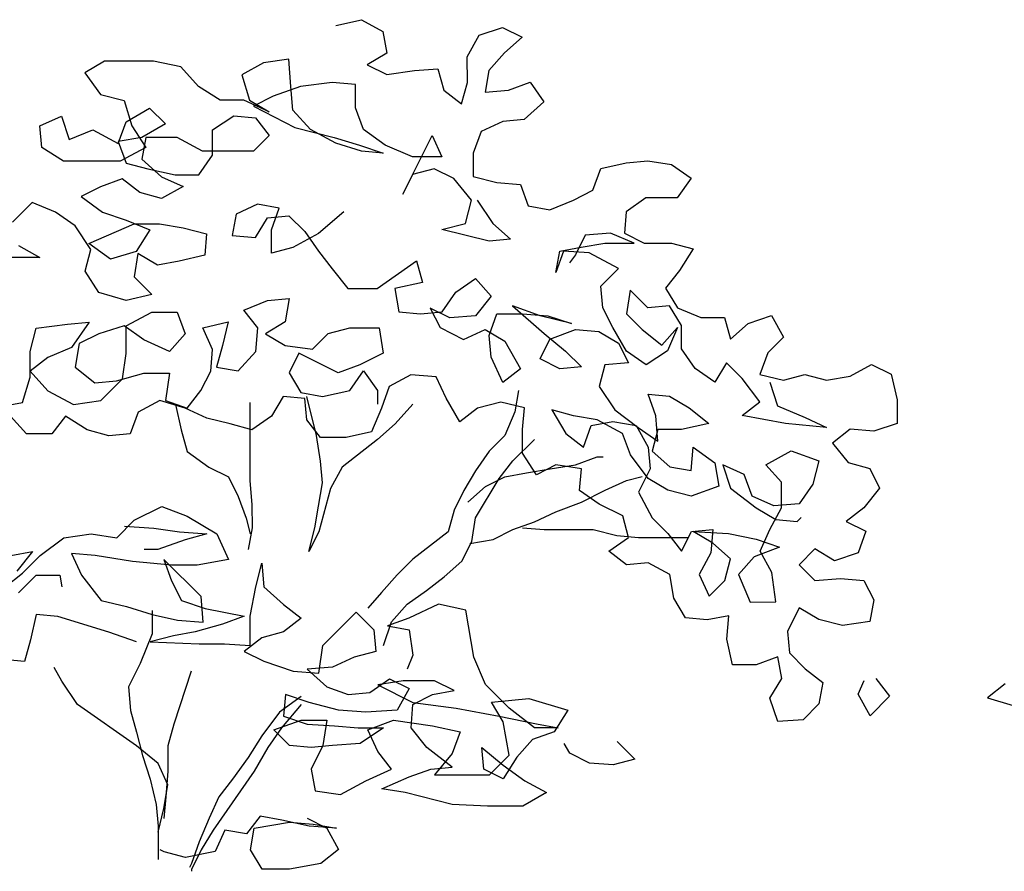
# Model space of a CAD drawing. Extents: x 1360.7 to 1378.2, y 224.4 to 231.
# Drawn here: x 1363.7 to 1364.5, y 229.4 to 230.1 of the extents above; entities that cross this region are included whole.
import ezdxf

# ---------------------------------------------------------------- set-up
doc = ezdxf.new("R2010")
doc.units = 0
doc.header["$MEASUREMENT"] = 0
doc.layers.add('OBJ', color=8, linetype='CONTINUOUS')

msp = doc.modelspace()

# ---------------------------------------------------------------- linework, layer by layer
at = {"layer": 'OBJ', "color": 7}
for p, q in [((1363.98895, 230.07493), (1364.00822, 230.0794)), ((1364.00822, 230.0794), (1364.02454, 230.07052)), ((1364.02454, 230.07052), (1364.02752, 230.05421)), ((1364.09719, 230.06762), (1364.11498, 230.07357)), ((1364.11498, 230.07357), (1364.12981, 230.06617)), ((1364.08831, 230.0513), (1364.09719, 230.06762)), ((1364.12981, 230.06617), (1364.11648, 230.05429)), ((1364.02752, 230.05421), (1364.0127, 230.0453)), ((1364.11648, 230.05429), (1364.10463, 230.04094)), ((1363.81401, 230.04808), (1363.79919, 230.03917)), ((1363.85108, 230.04812), (1363.81401, 230.04808)), ((1363.87184, 230.04369), (1363.85108, 230.04812)), ((1363.93411, 230.04671), (1363.91781, 230.0378)), ((1363.95338, 230.04969), (1363.93411, 230.04671)), ((1363.95489, 230.02894), (1363.95338, 230.04969)), ((1364.08833, 230.03202), (1364.08831, 230.0513)), ((1363.8852, 230.02887), (1363.87184, 230.04369)), ((1364.0127, 230.0453), (1364.02753, 230.0379)), ((1364.02753, 230.0379), (1364.04829, 230.04088)), ((1364.04829, 230.04088), (1364.06608, 230.04238)), ((1364.06608, 230.04238), (1364.07054, 230.02608)), ((1364.10463, 230.04094), (1364.10168, 230.02462)), ((1363.79919, 230.03917), (1363.81107, 230.02287)), ((1363.91781, 230.0378), (1363.92376, 230.01853)), ((1363.98602, 230.03193), (1363.9623, 230.02894)), ((1364.00381, 230.03046), (1363.98602, 230.03193)), ((1364.0839, 230.01571), (1364.08833, 230.03202)), ((1364.11947, 230.02612), (1364.13578, 230.03207)), ((1364.13578, 230.03207), (1364.14617, 230.01725)), ((1363.90152, 230.01851), (1363.8852, 230.02887)), ((1363.9623, 230.02894), (1363.94155, 230.02151)), ((1363.95638, 230.01115), (1363.95489, 230.02894)), ((1364.00383, 230.01267), (1364.00381, 230.03046)), ((1364.07054, 230.02608), (1364.0839, 230.01571)), ((1364.10168, 230.02462), (1364.11947, 230.02612)), ((1363.81107, 230.02287), (1363.82886, 230.01844)), ((1363.82886, 230.01844), (1363.83481, 229.99917)), ((1363.91931, 230.01853), (1363.90152, 230.01851)), ((1363.93859, 230.00965), (1363.91931, 230.01853)), ((1363.92376, 230.01853), (1363.93859, 230.00965)), ((1363.94155, 230.02151), (1363.92673, 230.01408)), ((1364.14617, 230.01725), (1364.13135, 230.00389)), ((1363.83036, 230.00213), (1363.84814, 230.01253)), ((1363.84814, 230.01253), (1363.86002, 230.00068)), ((1363.92673, 230.01408), (1363.95788, 229.9978)), ((1363.96974, 229.99633), (1363.95638, 230.01115)), ((1364.00978, 229.99637), (1364.00383, 230.01267)), ((1363.76512, 229.99911), (1363.78143, 230.00654)), ((1363.78143, 230.00654), (1363.78737, 229.98875)), ((1363.82444, 229.98582), (1363.83036, 230.00213)), ((1363.89561, 229.99626), (1363.91191, 230.00666)), ((1363.91191, 230.00666), (1363.92822, 230.00519)), ((1363.92822, 230.00519), (1363.93861, 229.99185)), ((1364.11505, 230.00239), (1364.09874, 229.99497)), ((1364.13135, 230.00389), (1364.11505, 230.00239)), ((1363.76662, 229.9828), (1363.76512, 229.99911)), ((1363.78737, 229.98875), (1363.80516, 229.99618)), ((1363.80516, 229.99618), (1363.82444, 229.98582)), ((1363.83481, 229.99917), (1363.84521, 229.98287)), ((1363.86002, 230.00068), (1363.84223, 229.99028)), ((1363.89562, 229.97699), (1363.89561, 229.99626)), ((1363.95788, 229.9978), (1363.98754, 229.99042)), ((1363.98903, 229.98597), (1363.96974, 229.99633)), ((1364.0261, 229.98452), (1364.00978, 229.99637)), ((1364.09874, 229.99497), (1364.09283, 229.97865)), ((1363.84223, 229.99028), (1363.82444, 229.9873)), ((1363.82444, 229.9873), (1363.83039, 229.971)), ((1363.8452, 229.99029), (1363.84225, 229.97397)), ((1363.86892, 229.99031), (1363.8452, 229.99029)), ((1363.88821, 229.97995), (1363.86892, 229.99031)), ((1363.93861, 229.99185), (1363.92676, 229.97998)), ((1363.98754, 229.99042), (1364.00682, 229.9845)), ((1364.03948, 229.94746), (1364.06168, 229.99197)), ((1364.06168, 229.99197), (1364.06911, 229.97566)), ((1363.78294, 229.97244), (1363.76662, 229.9828)), ((1363.84521, 229.98287), (1363.82594, 229.97248)), ((1363.92676, 229.97998), (1363.88821, 229.97995)), ((1364.00831, 229.98006), (1363.98903, 229.98597)), ((1364.00682, 229.9845), (1364.02462, 229.97859)), ((1364.02462, 229.97859), (1364.00831, 229.98006)), ((1364.04686, 229.97564), (1364.0261, 229.98452)), ((1363.82594, 229.97248), (1363.78294, 229.97244)), ((1363.84225, 229.97397), (1363.85709, 229.96064)), ((1363.88526, 229.96215), (1363.89562, 229.97699)), ((1364.06911, 229.97566), (1364.04686, 229.97564)), ((1364.09283, 229.97865), (1364.09284, 229.96086)), ((1364.20849, 229.97134), (1364.2248, 229.97284)), ((1364.2248, 229.97284), (1364.24259, 229.96989)), ((1363.83039, 229.971), (1363.8467, 229.96656)), ((1363.8467, 229.96656), (1363.86747, 229.96213)), ((1364.06318, 229.96676), (1364.04688, 229.9623)), ((1364.07802, 229.95936), (1364.06318, 229.96676)), ((1364.1833, 229.95056), (1364.18922, 229.96688)), ((1364.18922, 229.96688), (1364.20849, 229.97134)), ((1364.24259, 229.96989), (1364.25743, 229.95953)), ((1363.82743, 229.95913), (1363.81113, 229.95319)), ((1363.84079, 229.94876), (1363.82743, 229.95913)), ((1363.85709, 229.96064), (1363.8734, 229.95324)), ((1363.86747, 229.96213), (1363.88526, 229.96215)), ((1364.04688, 229.9623), (1364.03948, 229.94746)), ((1364.09138, 229.94306), (1364.07802, 229.95936)), ((1364.09284, 229.96086), (1364.11064, 229.95643)), ((1364.25743, 229.95953), (1364.24706, 229.94469)), ((1363.81113, 229.95319), (1363.79631, 229.94576)), ((1363.8734, 229.95324), (1363.8571, 229.94433)), ((1364.11064, 229.95643), (1364.12843, 229.95496)), ((1364.12843, 229.95496), (1364.13438, 229.93865)), ((1364.16848, 229.94313), (1364.1833, 229.95056)), ((1363.79631, 229.94576), (1363.81263, 229.93391)), ((1363.8571, 229.94433), (1363.84079, 229.94876)), ((1364.08694, 229.92527), (1364.09138, 229.94306)), ((1364.09582, 229.94307), (1364.1077, 229.92529)), ((1364.15069, 229.9357), (1364.16848, 229.94313)), ((1364.22334, 229.94467), (1364.20852, 229.93427)), ((1364.24706, 229.94469), (1364.22334, 229.94467)), ((1363.75924, 229.94128), (1363.74443, 229.92644)), ((1363.77704, 229.93388), (1363.75924, 229.94128)), ((1363.92976, 229.93995), (1363.91346, 229.93252)), ((1363.94607, 229.937), (1363.92976, 229.93995)), ((1363.94016, 229.92068), (1363.94607, 229.937)), ((1364.13438, 229.93865), (1364.15069, 229.9357)), ((1363.79188, 229.92351), (1363.77704, 229.93388)), ((1363.81263, 229.93391), (1363.83043, 229.928)), ((1363.83043, 229.928), (1363.84823, 229.9206)), ((1363.91346, 229.93252), (1363.91051, 229.91621)), ((1363.9283, 229.91474), (1363.93718, 229.92958)), ((1363.93718, 229.92958), (1363.95349, 229.93108)), ((1363.95349, 229.93108), (1363.96537, 229.91922)), ((1363.99501, 229.93408), (1363.97575, 229.91775)), ((1364.20852, 229.93427), (1364.20705, 229.91796)), ((1363.80376, 229.90573), (1363.79188, 229.92351)), ((1363.80227, 229.91018), (1363.83636, 229.92504)), ((1363.83636, 229.92504), (1363.85564, 229.92505)), ((1363.84823, 229.9206), (1363.83786, 229.90428)), ((1363.85564, 229.92505), (1363.87343, 229.92211)), ((1363.87343, 229.92211), (1363.89123, 229.91767)), ((1363.94017, 229.90289), (1363.94016, 229.92068)), ((1364.06916, 229.9208), (1364.08694, 229.92527)), ((1364.10475, 229.91194), (1364.06916, 229.9208)), ((1364.1077, 229.92529), (1364.12106, 229.91344)), ((1363.89123, 229.91767), (1363.88976, 229.90136)), ((1363.91051, 229.91621), (1363.9283, 229.91474)), ((1363.97575, 229.91775), (1363.95648, 229.90735)), ((1363.96537, 229.91922), (1363.97576, 229.90441)), ((1364.12106, 229.91344), (1364.10475, 229.91194)), ((1364.1774, 229.91645), (1364.17, 229.90162)), ((1364.19667, 229.91795), (1364.1774, 229.91645)), ((1364.21447, 229.91056), (1364.19667, 229.91795)), ((1364.20705, 229.91796), (1364.22189, 229.91056)), ((1363.7489, 229.90865), (1363.76521, 229.89977)), ((1363.79933, 229.88942), (1363.80376, 229.90573)), ((1363.81859, 229.89833), (1363.80227, 229.91018)), ((1363.95648, 229.90735), (1363.94017, 229.90289)), ((1364.15813, 229.90457), (1364.17444, 229.90755)), ((1364.17444, 229.90755), (1364.19223, 229.91054)), ((1364.19223, 229.91054), (1364.21447, 229.91056)), ((1364.22189, 229.91056), (1364.24265, 229.91058)), ((1364.24265, 229.91058), (1364.25896, 229.90615)), ((1364.25896, 229.90615), (1364.2486, 229.88983)), ((1363.76521, 229.89977), (1363.74297, 229.89974)), ((1363.83786, 229.90428), (1363.81859, 229.89833)), ((1363.83935, 229.9028), (1363.8364, 229.885)), ((1363.85418, 229.89392), (1363.83935, 229.9028)), ((1363.88976, 229.90136), (1363.87049, 229.8969)), ((1363.97576, 229.90441), (1363.98615, 229.89107)), ((1364.1611, 229.90458), (1364.15518, 229.88826)), ((1364.15518, 229.88826), (1364.15813, 229.90457)), ((1364.18038, 229.90311), (1364.1611, 229.90458)), ((1364.17, 229.90162), (1364.16556, 229.89568)), ((1364.20263, 229.89127), (1364.18038, 229.90311)), ((1363.87049, 229.8969), (1363.85418, 229.89392)), ((1363.98615, 229.89107), (1363.99802, 229.87625)), ((1364.02027, 229.87627), (1364.0499, 229.89706)), ((1364.0499, 229.89706), (1364.05436, 229.88075)), ((1364.1893, 229.87791), (1364.20263, 229.89127)), ((1363.80972, 229.87312), (1363.79933, 229.88942)), ((1363.8364, 229.885), (1363.84976, 229.87167)), ((1364.07958, 229.87336), (1364.0944, 229.88376)), ((1364.0944, 229.88376), (1364.10627, 229.87042)), ((1364.2486, 229.88983), (1364.23823, 229.87647)), ((1363.99802, 229.87625), (1364.02027, 229.87627)), ((1364.05436, 229.88075), (1364.03361, 229.87629)), ((1364.03361, 229.87629), (1364.03659, 229.8585)), ((1364.19079, 229.8616), (1364.1893, 229.87791)), ((1364.23823, 229.87647), (1364.24714, 229.86166)), ((1363.83048, 229.8672), (1363.80972, 229.87312)), ((1363.84976, 229.87167), (1363.83048, 229.8672)), ((1363.93724, 229.8673), (1363.95355, 229.8688)), ((1363.95355, 229.8688), (1363.9506, 229.851)), ((1364.06921, 229.85853), (1364.07958, 229.87336)), ((1364.10627, 229.87042), (1364.09442, 229.85558)), ((1364.21154, 229.87497), (1364.20859, 229.85717)), ((1364.2249, 229.86163), (1364.21154, 229.87497)), ((1363.91945, 229.85987), (1363.93724, 229.8673)), ((1364.07515, 229.85408), (1364.06031, 229.86148)), ((1364.06031, 229.86148), (1364.06774, 229.84666)), ((1364.14335, 229.85563), (1364.12259, 229.86302)), ((1364.12259, 229.86302), (1364.14633, 229.84229)), ((1364.19822, 229.84678), (1364.19079, 229.8616)), ((1364.24121, 229.86313), (1364.2249, 229.86163)), ((1364.25012, 229.84831), (1364.24121, 229.86313)), ((1364.24714, 229.86166), (1364.26494, 229.85426)), ((1363.8305, 229.84793), (1363.84977, 229.85833)), ((1363.84977, 229.85833), (1363.86904, 229.85834)), ((1363.86904, 229.85834), (1363.87499, 229.84204)), ((1363.92985, 229.84654), (1363.91945, 229.85987)), ((1364.03659, 229.8585), (1364.0529, 229.85703)), ((1364.0529, 229.85703), (1364.06921, 229.85853)), ((1364.09442, 229.85558), (1364.07515, 229.85408)), ((1364.10481, 229.84077), (1364.11073, 229.85708)), ((1364.11073, 229.85708), (1364.13001, 229.8571)), ((1364.13001, 229.8571), (1364.14928, 229.85563)), ((1364.16708, 229.84972), (1364.14335, 229.85563)), ((1364.14928, 229.85563), (1364.16708, 229.84972)), ((1364.20859, 229.85717), (1364.22046, 229.84532)), ((1364.26494, 229.85426), (1364.28273, 229.85427)), ((1364.28273, 229.85427), (1364.28719, 229.83797)), ((1364.30053, 229.84984), (1364.31832, 229.85579)), ((1364.31832, 229.85579), (1364.32723, 229.83949)), ((1363.75786, 229.82859), (1363.7623, 229.84638)), ((1363.7623, 229.84638), (1363.78602, 229.84937)), ((1363.78602, 229.84937), (1363.80233, 229.85087)), ((1363.80233, 229.85087), (1363.789, 229.83158)), ((1363.82902, 229.84793), (1363.80975, 229.84198)), ((1363.84386, 229.83756), (1363.82902, 229.84793)), ((1363.83052, 229.82717), (1363.8305, 229.84793)), ((1363.88833, 229.8465), (1363.9076, 229.85097)), ((1363.89576, 229.8302), (1363.88833, 229.8465)), ((1363.9076, 229.85097), (1363.90317, 229.83317)), ((1363.92838, 229.82874), (1363.92985, 229.84654)), ((1363.9506, 229.851), (1363.93578, 229.84209)), ((1363.98323, 229.84214), (1363.99953, 229.8466)), ((1363.99953, 229.8466), (1364.02178, 229.84662)), ((1364.02178, 229.84662), (1364.02476, 229.82735)), ((1364.06774, 229.84666), (1364.08554, 229.83778)), ((1364.20862, 229.829), (1364.19822, 229.84678)), ((1364.2353, 229.83347), (1364.24715, 229.84683)), ((1364.24715, 229.84683), (1364.23975, 229.82903)), ((1364.25013, 229.83052), (1364.25012, 229.84831)), ((1364.28719, 229.83797), (1364.30053, 229.84984)), ((1363.80975, 229.84198), (1363.79493, 229.83455)), ((1363.87499, 229.84204), (1363.86314, 229.82868)), ((1363.93578, 229.84209), (1363.95062, 229.83321)), ((1363.97138, 229.83027), (1363.98323, 229.84214)), ((1364.08554, 229.83778), (1364.10185, 229.84521)), ((1364.10185, 229.84521), (1364.11668, 229.83633)), ((1364.10631, 229.82446), (1364.10481, 229.84077)), ((1364.14633, 229.84229), (1364.16265, 229.82896)), ((1364.15078, 229.83784), (1364.17005, 229.84527)), ((1364.17005, 229.84527), (1364.18785, 229.84381)), ((1364.18785, 229.84381), (1364.20268, 229.83493)), ((1364.22046, 229.84532), (1364.2353, 229.83347)), ((1364.32723, 229.83949), (1364.31538, 229.82761)), ((1363.789, 229.83158), (1363.77121, 229.82415)), ((1363.79493, 229.83455), (1363.79198, 229.81676)), ((1363.86314, 229.82868), (1363.84386, 229.83756)), ((1363.90317, 229.83317), (1363.89874, 229.81685)), ((1363.95062, 229.83321), (1363.97138, 229.83027)), ((1364.11668, 229.83633), (1364.12856, 229.81558)), ((1364.14338, 229.82301), (1364.15078, 229.83784)), ((1364.20268, 229.83493), (1364.21011, 229.8201)), ((1363.75788, 229.80931), (1363.75786, 229.82859)), ((1363.77121, 229.82415), (1363.75788, 229.81376)), ((1363.82757, 229.80789), (1363.83052, 229.82717)), ((1363.89429, 229.81388), (1363.89576, 229.8302)), ((1363.91505, 229.8139), (1363.92838, 229.82874)), ((1363.961, 229.82729), (1363.9536, 229.81246)), ((1363.99067, 229.81249), (1363.961, 229.82729)), ((1364.02476, 229.82735), (1364.00697, 229.81844)), ((1364.11523, 229.80519), (1364.10631, 229.82446)), ((1364.16265, 229.82896), (1364.17452, 229.81711)), ((1364.22345, 229.81863), (1364.20862, 229.829)), ((1364.23975, 229.82903), (1364.22345, 229.81863)), ((1364.26053, 229.8157), (1364.25013, 229.83052)), ((1364.31538, 229.82761), (1364.30946, 229.8113)), ((1363.79198, 229.81676), (1363.80682, 229.80491)), ((1363.89874, 229.81685), (1363.91505, 229.8139)), ((1364.00697, 229.81844), (1363.99067, 229.81249)), ((1364.15822, 229.81561), (1364.14338, 229.82301)), ((1364.17452, 229.81711), (1364.15822, 229.81561)), ((1364.19232, 229.81861), (1364.18788, 229.80229)), ((1364.21011, 229.8201), (1364.19232, 229.81861)), ((1364.28424, 229.82017), (1364.27536, 229.80534)), ((1364.29612, 229.80832), (1364.28424, 229.82017)), ((1364.37767, 229.80988), (1364.39397, 229.81879)), ((1364.39397, 229.81879), (1364.4088, 229.81139)), ((1363.75197, 229.79003), (1363.75788, 229.80931)), ((1363.75788, 229.81376), (1363.77124, 229.79894)), ((1363.82313, 229.80641), (1363.84388, 229.81236)), ((1363.84388, 229.81236), (1363.86315, 229.81237)), ((1363.86315, 229.81237), (1363.86021, 229.79161)), ((1363.88689, 229.79905), (1363.89429, 229.81388)), ((1363.9536, 229.81246), (1363.96251, 229.79764)), ((1363.99958, 229.79915), (1364.00994, 229.81399)), ((1364.00994, 229.81399), (1364.02034, 229.79917)), ((1364.04553, 229.81106), (1364.02923, 229.80215)), ((1364.06481, 229.80959), (1364.04553, 229.81106)), ((1364.07224, 229.79329), (1364.06481, 229.80959)), ((1364.12856, 229.81558), (1364.11523, 229.80519)), ((1364.27536, 229.80534), (1364.26053, 229.8157)), ((1364.30946, 229.8113), (1364.32726, 229.80687)), ((1364.32726, 229.80687), (1364.34356, 229.81133)), ((1364.34356, 229.81133), (1364.35988, 229.8069)), ((1364.35988, 229.8069), (1364.37767, 229.80988)), ((1364.4088, 229.81139), (1364.41327, 229.79212)), ((1363.80682, 229.80491), (1363.82313, 229.80641)), ((1363.81128, 229.79157), (1363.82757, 229.80789)), ((1364.02923, 229.80215), (1364.02331, 229.78583)), ((1364.18788, 229.80229), (1364.19976, 229.78451)), ((1364.30948, 229.79054), (1364.29612, 229.80832)), ((1364.31688, 229.80537), (1364.32283, 229.78759)), ((1363.77124, 229.79894), (1363.79052, 229.78858)), ((1363.87652, 229.7857), (1363.88689, 229.79905)), ((1363.94917, 229.79466), (1363.94029, 229.77982)), ((1363.96548, 229.79319), (1363.94917, 229.79466)), ((1363.96251, 229.79764), (1363.97882, 229.79469)), ((1363.9744, 229.76503), (1363.96696, 229.79468)), ((1363.97882, 229.79469), (1363.99958, 229.79915)), ((1364.02034, 229.79917), (1364.02035, 229.78879)), ((1364.12709, 229.79927), (1364.12414, 229.78296)), ((1364.2309, 229.78009), (1364.22496, 229.79639)), ((1364.22496, 229.79639), (1364.24127, 229.79493)), ((1364.24127, 229.79493), (1364.2561, 229.78604)), ((1363.73566, 229.78705), (1363.75197, 229.79003)), ((1363.79052, 229.78858), (1363.81128, 229.79157)), ((1363.85576, 229.79161), (1363.83946, 229.7827)), ((1363.87504, 229.78569), (1363.85576, 229.79161)), ((1363.86021, 229.79161), (1363.87652, 229.7857)), ((1363.86762, 229.78865), (1363.87209, 229.76938)), ((1363.92397, 229.79019), (1363.92402, 229.73088)), ((1363.96698, 229.77688), (1363.96548, 229.79319)), ((1364.04704, 229.78882), (1364.0337, 229.77398)), ((1364.08263, 229.77551), (1364.07224, 229.79329)), ((1364.11376, 229.79036), (1364.09597, 229.7859)), ((1364.13155, 229.78593), (1364.11376, 229.79036)), ((1364.29614, 229.78015), (1364.30948, 229.79054)), ((1364.32283, 229.78759), (1364.34359, 229.77871)), ((1364.41327, 229.79212), (1364.41329, 229.77433)), ((1363.75496, 229.76631), (1363.74308, 229.77964)), ((1363.7846, 229.77968), (1363.77423, 229.76633)), ((1363.80092, 229.76932), (1363.7846, 229.77968)), ((1363.83946, 229.7827), (1363.83354, 229.76638)), ((1363.89136, 229.7783), (1363.87504, 229.78569)), ((1363.94029, 229.77982), (1363.92547, 229.76943)), ((1364.02331, 229.78583), (1364.01592, 229.76803)), ((1364.09597, 229.7859), (1364.08263, 229.77551)), ((1364.12414, 229.78296), (1364.11675, 229.76516)), ((1364.13009, 229.76962), (1364.13155, 229.78593)), ((1364.16863, 229.78003), (1364.15231, 229.78447)), ((1364.15231, 229.78447), (1364.16271, 229.76668)), ((1364.18642, 229.77708), (1364.16863, 229.78003)), ((1364.19976, 229.78451), (1364.21757, 229.77118)), ((1364.2324, 229.76082), (1364.2309, 229.78009)), ((1364.2561, 229.78604), (1364.27094, 229.7742)), ((1364.32877, 229.77425), (1364.29614, 229.78015)), ((1364.34359, 229.77871), (1364.35991, 229.77131)), ((1363.90915, 229.77386), (1363.89136, 229.7783)), ((1363.92547, 229.76943), (1363.90915, 229.77386)), ((1363.97737, 229.76355), (1363.96698, 229.77688)), ((1364.0337, 229.77398), (1364.02037, 229.7621)), ((1364.17606, 229.75632), (1364.18198, 229.77263)), ((1364.18198, 229.77263), (1364.19829, 229.77561)), ((1364.20571, 229.76672), (1364.18642, 229.77708)), ((1364.19829, 229.77561), (1364.21608, 229.77266)), ((1364.21608, 229.77266), (1364.22499, 229.75636)), ((1364.27094, 229.7742), (1364.25019, 229.76973)), ((1364.35991, 229.77131), (1364.32877, 229.77425)), ((1364.41329, 229.77433), (1364.3955, 229.76838)), ((1363.77423, 229.76633), (1363.75496, 229.76631)), ((1363.81723, 229.76488), (1363.80092, 229.76932)), ((1363.83354, 229.76638), (1363.81723, 229.76488)), ((1363.87209, 229.76938), (1363.87655, 229.75308)), ((1363.97739, 229.74575), (1363.9744, 229.76503)), ((1364.01592, 229.76803), (1363.99665, 229.76357)), ((1364.11675, 229.76516), (1364.10489, 229.75329)), ((1364.1301, 229.75183), (1364.13009, 229.76962)), ((1364.16271, 229.76668), (1364.17606, 229.75632)), ((1364.21165, 229.75042), (1364.20571, 229.76672)), ((1364.21757, 229.77118), (1364.2324, 229.76082)), ((1364.2324, 229.76971), (1364.22796, 229.7534)), ((1364.25019, 229.76973), (1364.2324, 229.76971)), ((1364.3777, 229.76984), (1364.36437, 229.75945)), ((1364.3955, 229.76838), (1364.3777, 229.76984)), ((1363.99665, 229.76357), (1363.97737, 229.76355)), ((1364.02037, 229.7621), (1363.9937, 229.74132)), ((1364.12269, 229.74589), (1364.13899, 229.76221)), ((1364.22499, 229.75636), (1364.22649, 229.74005)), ((1364.25763, 229.7386), (1364.2591, 229.75639)), ((1364.2591, 229.75639), (1364.27542, 229.74454)), ((1364.36437, 229.75945), (1364.37624, 229.74464)), ((1363.87655, 229.75308), (1363.89287, 229.74123)), ((1364.10489, 229.75329), (1364.09453, 229.73845)), ((1364.1405, 229.73552), (1364.1301, 229.75183)), ((1364.17014, 229.74297), (1364.18645, 229.74891)), ((1364.18645, 229.74891), (1364.1909, 229.74892)), ((1364.22502, 229.73264), (1364.21165, 229.75042)), ((1364.22796, 229.7534), (1364.24132, 229.74155)), ((1364.31397, 229.7431), (1364.33324, 229.75349)), ((1364.33324, 229.75349), (1364.354, 229.7461)), ((1363.97888, 229.72945), (1363.97739, 229.74575)), ((1364.11233, 229.73253), (1364.12269, 229.74589)), ((1364.15532, 229.74295), (1364.1405, 229.73552)), ((1364.15087, 229.73998), (1364.17014, 229.74297)), ((1364.1746, 229.74), (1364.15532, 229.74295)), ((1364.24132, 229.74155), (1364.25763, 229.7386)), ((1364.27542, 229.74454), (1364.2784, 229.72675)), ((1364.29767, 229.73567), (1364.28135, 229.74307)), ((1364.28135, 229.74307), (1364.2873, 229.72528)), ((1364.32584, 229.72976), (1364.31397, 229.7431)), ((1364.354, 229.7461), (1364.34957, 229.7283)), ((1364.37624, 229.74464), (1364.39256, 229.7402)), ((1363.89287, 229.74123), (1363.90771, 229.73383)), ((1363.9937, 229.74132), (1363.98482, 229.725)), ((1364.09453, 229.73845), (1364.08565, 229.72361)), ((1364.11677, 229.73402), (1364.13308, 229.737)), ((1364.13308, 229.737), (1364.15087, 229.73998)), ((1364.17313, 229.72369), (1364.1746, 229.74)), ((1364.20871, 229.73114), (1364.22057, 229.73412)), ((1364.22649, 229.74005), (1364.21761, 229.72225)), ((1364.30361, 229.71936), (1364.29767, 229.73567)), ((1364.39256, 229.7402), (1364.39999, 229.72538)), ((1363.90771, 229.73383), (1363.91514, 229.71901)), ((1363.92402, 229.73088), (1363.92552, 229.71309)), ((1363.97593, 229.71165), (1363.97888, 229.72945)), ((1364.08862, 229.71472), (1364.10195, 229.72659)), ((1364.09456, 229.70286), (1364.11233, 229.73253)), ((1364.10195, 229.72659), (1364.11677, 229.73402)), ((1364.1924, 229.72371), (1364.20871, 229.73114)), ((1364.23985, 229.72375), (1364.22502, 229.73264)), ((1364.2784, 229.72675), (1364.25765, 229.71932)), ((1364.32586, 229.71049), (1364.32584, 229.72976)), ((1364.34957, 229.7283), (1364.3392, 229.71347)), ((1363.98482, 229.725), (1363.97595, 229.69237)), ((1364.08565, 229.72361), (1364.07825, 229.70878)), ((1364.18796, 229.71333), (1364.17313, 229.72369)), ((1364.17462, 229.7148), (1364.1924, 229.72371)), ((1364.21761, 229.72225), (1364.22801, 229.70298)), ((1364.25765, 229.71932), (1364.23985, 229.72375)), ((1364.2873, 229.72528), (1364.30659, 229.71047)), ((1364.31993, 229.71197), (1364.30361, 229.71936)), ((1364.39999, 229.72538), (1364.38814, 229.71054)), ((1363.91514, 229.71901), (1363.92108, 229.7027)), ((1363.92552, 229.71309), (1363.92554, 229.69529)), ((1364.15535, 229.70737), (1364.17462, 229.7148)), ((1364.20577, 229.70445), (1364.18796, 229.71333)), ((1364.3392, 229.71347), (1364.31993, 229.71197)), ((1363.83657, 229.70114), (1363.85732, 229.71154)), ((1363.85732, 229.71154), (1363.8766, 229.70415)), ((1363.97298, 229.69534), (1363.97593, 229.71165)), ((1364.07825, 229.70878), (1364.07381, 229.69246)), ((1364.13905, 229.69994), (1364.15535, 229.70737)), ((1364.21023, 229.68814), (1364.20577, 229.70445)), ((1364.30659, 229.71047), (1364.32142, 229.70159)), ((1364.31698, 229.69417), (1364.32586, 229.71049)), ((1364.38814, 229.71054), (1364.3748, 229.70015)), ((1363.82323, 229.68779), (1363.83657, 229.70114)), ((1363.8766, 229.70415), (1363.89885, 229.69082)), ((1363.92108, 229.7027), (1363.92406, 229.69084)), ((1364.09161, 229.68507), (1364.09456, 229.70286)), ((1364.12274, 229.69399), (1364.13905, 229.69994)), ((1364.22801, 229.70298), (1364.23988, 229.69113)), ((1364.32142, 229.70159), (1364.33773, 229.70012)), ((1364.33773, 229.70012), (1364.3407, 229.70309)), ((1364.3748, 229.70015), (1364.38964, 229.69275)), ((1363.7832, 229.68775), (1363.80396, 229.69073)), ((1363.80396, 229.69073), (1363.82323, 229.68779)), ((1363.82916, 229.69669), (1363.8514, 229.69523)), ((1363.8514, 229.69523), (1363.87068, 229.69228)), ((1363.87068, 229.69228), (1363.89144, 229.69081)), ((1363.89144, 229.69081), (1363.87513, 229.68635)), ((1363.89885, 229.69082), (1363.90777, 229.67155)), ((1363.92554, 229.69529), (1363.92259, 229.67898)), ((1363.96855, 229.67754), (1363.97298, 229.69534)), ((1363.97595, 229.69237), (1363.96855, 229.67754)), ((1364.07381, 229.69246), (1364.04714, 229.67168)), ((1364.10792, 229.68656), (1364.12274, 229.69399)), ((1364.13015, 229.69548), (1364.14647, 229.69401)), ((1364.14647, 229.69401), (1364.18353, 229.69405)), ((1364.18353, 229.69405), (1364.20133, 229.68962)), ((1364.20133, 229.68962), (1364.21764, 229.68815)), ((1364.23988, 229.69113), (1364.25027, 229.6778)), ((1364.25027, 229.6778), (1364.25767, 229.69263)), ((1364.25767, 229.69263), (1364.27398, 229.69413)), ((1364.27399, 229.68375), (1364.25916, 229.69263)), ((1364.25916, 229.69263), (1364.28585, 229.69118)), ((1364.27398, 229.69413), (1364.27251, 229.67634)), ((1364.28585, 229.69118), (1364.30661, 229.68675)), ((1364.30958, 229.67785), (1364.31698, 229.69417)), ((1364.38964, 229.69275), (1364.38372, 229.67644)), ((1363.76542, 229.67439), (1363.7832, 229.68775)), ((1363.87513, 229.68635), (1363.85438, 229.67892)), ((1364.08421, 229.67023), (1364.09161, 229.68507)), ((1364.09013, 229.68358), (1364.10792, 229.68656)), ((1364.19541, 229.67775), (1364.21023, 229.68814)), ((1364.21764, 229.68815), (1364.25471, 229.68818)), ((1364.28735, 229.6719), (1364.27399, 229.68375)), ((1364.30661, 229.68675), (1364.32441, 229.68083)), ((1363.74318, 229.67437), (1363.75949, 229.67735)), ((1363.75949, 229.67735), (1363.74764, 229.66251)), ((1363.80694, 229.67443), (1363.78914, 229.67589)), ((1363.78914, 229.67589), (1363.79657, 229.65959)), ((1363.85438, 229.67892), (1363.844, 229.67891)), ((1364.20877, 229.66738), (1364.19541, 229.67775)), ((1364.27251, 229.67634), (1364.26363, 229.66002)), ((1364.32441, 229.68083), (1364.30514, 229.6734)), ((1364.31849, 229.66155), (1364.30958, 229.67785)), ((1364.3511, 229.67937), (1364.33925, 229.6675)), ((1364.36593, 229.67049), (1364.3511, 229.67937)), ((1364.38372, 229.67644), (1364.36593, 229.67049)), ((1363.75209, 229.66103), (1363.76542, 229.67439)), ((1363.83511, 229.67), (1363.80694, 229.67443)), ((1363.86477, 229.66707), (1363.83511, 229.67)), ((1363.88703, 229.64336), (1363.85883, 229.67151)), ((1363.85883, 229.67151), (1363.86478, 229.6552)), ((1363.88405, 229.66708), (1363.86477, 229.66707)), ((1363.90777, 229.67155), (1363.88405, 229.66708)), ((1363.92854, 229.65081), (1363.93297, 229.66861)), ((1363.93297, 229.66861), (1363.93447, 229.65082)), ((1364.04714, 229.67168), (1364.03529, 229.65981)), ((1364.07088, 229.65836), (1364.08421, 229.67023)), ((1364.22507, 229.66888), (1364.20877, 229.66738)), ((1364.24139, 229.66), (1364.22507, 229.66888)), ((1364.28291, 229.65559), (1364.28735, 229.6719)), ((1364.30514, 229.6734), (1364.29329, 229.66004)), ((1364.33925, 229.6675), (1364.35112, 229.65565)), ((1363.73875, 229.65064), (1363.75209, 229.66103)), ((1363.79657, 229.65959), (1363.81142, 229.64033)), ((1364.03529, 229.65981), (1364.02344, 229.64645)), ((1364.24437, 229.64221), (1364.24139, 229.66)), ((1364.26363, 229.66002), (1364.27106, 229.64371)), ((1364.29329, 229.66004), (1364.3022, 229.63929)), ((1364.32148, 229.63931), (1364.31849, 229.66155)), ((1363.74914, 229.6462), (1363.76247, 229.65956)), ((1363.76247, 229.65956), (1363.78026, 229.65958)), ((1363.78026, 229.65958), (1363.78175, 229.65068)), ((1363.86478, 229.6552), (1363.87221, 229.64038)), ((1364.05754, 229.64797), (1364.07088, 229.65836)), ((1364.27106, 229.64371), (1364.28291, 229.65559)), ((1364.35112, 229.65565), (1364.37039, 229.65715)), ((1364.37039, 229.65715), (1364.38819, 229.65568)), ((1364.38819, 229.65568), (1364.39561, 229.64086)), ((1363.92411, 229.62857), (1363.92854, 229.65081)), ((1363.93447, 229.65082), (1363.94931, 229.63749)), ((1364.02344, 229.64645), (1364.01307, 229.63458)), ((1364.04273, 229.63757), (1364.05754, 229.64797)), ((1363.81142, 229.64033), (1363.8307, 229.6359)), ((1363.87221, 229.64038), (1363.89001, 229.63447)), ((1363.88853, 229.62409), (1363.88703, 229.64336)), ((1363.94931, 229.63749), (1363.96267, 229.62712)), ((1364.03088, 229.62422), (1364.04273, 229.63757)), ((1364.06645, 229.6376), (1364.04422, 229.6272)), ((1364.08721, 229.63317), (1364.06645, 229.6376)), ((1364.25328, 229.62739), (1364.24437, 229.64221)), ((1364.3022, 229.63929), (1364.32148, 229.63931)), ((1364.39561, 229.64086), (1364.39266, 229.62455)), ((1363.76249, 229.6299), (1363.75806, 229.61062)), ((1363.77881, 229.62844), (1363.76249, 229.6299)), ((1363.8307, 229.6359), (1363.84998, 229.62998)), ((1363.84997, 229.63295), (1363.84999, 229.61516)), ((1363.84998, 229.62998), (1363.86926, 229.62555)), ((1363.89001, 229.63447), (1363.91967, 229.62857)), ((1363.979, 229.60638), (1364.00418, 229.63161)), ((1364.00418, 229.63161), (1364.01754, 229.61828)), ((1364.09318, 229.59759), (1364.08721, 229.63317)), ((1364.33928, 229.63488), (1364.3304, 229.61708)), ((1364.35411, 229.626), (1364.33928, 229.63488)), ((1363.81737, 229.61661), (1363.77881, 229.62844)), ((1363.86926, 229.62555), (1363.88853, 229.62409)), ((1363.90336, 229.62262), (1363.88261, 229.61667)), ((1363.91967, 229.62857), (1363.90336, 229.62262)), ((1363.92414, 229.60633), (1363.92411, 229.62857)), ((1363.96267, 229.62712), (1363.94933, 229.61673)), ((1364.02496, 229.60642), (1364.03088, 229.62422)), ((1364.04422, 229.6272), (1364.02791, 229.62125)), ((1364.2696, 229.62592), (1364.25328, 229.62739)), ((1364.2859, 229.6289), (1364.2696, 229.62592)), ((1364.28444, 229.61111), (1364.2859, 229.6289)), ((1364.37191, 229.62157), (1364.35411, 229.626)), ((1364.39266, 229.62455), (1364.37191, 229.62157)), ((1363.83813, 229.60922), (1363.81737, 229.61661)), ((1363.84999, 229.61516), (1363.84111, 229.59291)), ((1363.88261, 229.61667), (1363.8663, 229.61369)), ((1363.94933, 229.61673), (1363.93303, 229.61227)), ((1364.01754, 229.61828), (1364.01903, 229.60197)), ((1364.02791, 229.62125), (1364.04423, 229.6183)), ((1364.04423, 229.6183), (1364.04721, 229.59903)), ((1364.3304, 229.61708), (1364.33189, 229.60077)), ((1363.75806, 229.61062), (1363.75363, 229.59431)), ((1363.8663, 229.61369), (1363.84851, 229.60922)), ((1363.84851, 229.60922), (1363.88558, 229.60778)), ((1363.88558, 229.60778), (1363.90486, 229.60779)), ((1363.90486, 229.60779), (1363.92414, 229.60633)), ((1363.93303, 229.61227), (1363.91969, 229.60188)), ((1364.2889, 229.59183), (1364.28444, 229.61111)), ((1363.91969, 229.60188), (1363.93453, 229.59448)), ((1363.97605, 229.58562), (1363.979, 229.60638)), ((1364.01903, 229.60197), (1364.00273, 229.5975)), ((1364.33189, 229.60077), (1364.34377, 229.58892)), ((1363.75363, 229.59431), (1363.73732, 229.59578)), ((1363.84111, 229.59291), (1363.83223, 229.57511)), ((1363.93453, 229.59448), (1363.95677, 229.58708)), ((1364.00273, 229.5975), (1363.98642, 229.59008)), ((1364.04721, 229.59903), (1364.04277, 229.58864)), ((1364.10209, 229.57684), (1364.09318, 229.59759)), ((1364.323, 229.5978), (1364.30669, 229.59185)), ((1364.32598, 229.58149), (1364.323, 229.5978)), ((1363.78182, 229.57951), (1363.77588, 229.58988)), ((1363.87967, 229.58701), (1363.86636, 229.54697)), ((1363.95677, 229.58708), (1363.97605, 229.58562)), ((1363.98642, 229.59008), (1363.96715, 229.58857)), ((1363.96715, 229.58857), (1363.98199, 229.57524)), ((1364.30669, 229.59185), (1364.2889, 229.59183)), ((1364.34377, 229.58892), (1364.35712, 229.57855)), ((1363.79369, 229.56173), (1363.78182, 229.57951)), ((1364.01461, 229.57083), (1364.02943, 229.58122)), ((1364.03981, 229.57974), (1364.02054, 229.57676)), ((1364.02943, 229.58122), (1364.04427, 229.57382)), ((1364.06354, 229.57977), (1364.03981, 229.57974)), ((1364.07837, 229.57237), (1364.06354, 229.57977)), ((1364.3171, 229.56665), (1364.32598, 229.58149)), ((1364.35712, 229.57855), (1364.35417, 229.56224)), ((1364.38382, 229.56968), (1364.38826, 229.58006)), ((1364.39715, 229.58155), (1364.40754, 229.56822)), ((1363.83223, 229.57511), (1363.83373, 229.55732)), ((1363.98199, 229.57524), (1363.99831, 229.56933)), ((1363.99831, 229.56933), (1364.01461, 229.57083)), ((1364.02054, 229.57676), (1364.04724, 229.56344)), ((1364.04427, 229.57382), (1364.03539, 229.5575)), ((1364.06206, 229.56939), (1364.07837, 229.57237)), ((1364.1199, 229.55906), (1364.10209, 229.57684)), ((1364.495, 229.57735), (1364.48166, 229.56696)), ((1363.96272, 229.56781), (1363.94642, 229.55594)), ((1363.95086, 229.56928), (1363.94939, 229.55297)), ((1363.96866, 229.56337), (1363.95086, 229.56928)), ((1363.9909, 229.55746), (1363.96866, 229.56337)), ((1364.04724, 229.56196), (1364.06206, 229.56939)), ((1364.04724, 229.56344), (1364.07987, 229.55902)), ((1364.10655, 229.5635), (1364.13472, 229.56649)), ((1364.11546, 229.54868), (1364.10655, 229.5635)), ((1364.13472, 229.56649), (1364.16438, 229.55762)), ((1364.32304, 229.54887), (1364.3171, 229.56665)), ((1364.39273, 229.55338), (1364.38382, 229.56968)), ((1364.40754, 229.56822), (1364.39273, 229.55338)), ((1364.48166, 229.56696), (1364.50094, 229.56105)), ((1363.83821, 229.53063), (1363.79369, 229.56173)), ((1363.83373, 229.55732), (1363.8382, 229.54101)), ((1363.94642, 229.55594), (1363.93309, 229.53813)), ((1363.96273, 229.56188), (1363.94792, 229.54408)), ((1364.01166, 229.556), (1363.9909, 229.55746)), ((1364.03539, 229.5575), (1364.01166, 229.556)), ((1364.04578, 229.54416), (1364.04724, 229.56196)), ((1364.07987, 229.55902), (1364.11249, 229.55312)), ((1364.13919, 229.54425), (1364.1199, 229.55906)), ((1364.16438, 229.55762), (1364.15402, 229.5413)), ((1364.35417, 229.56224), (1364.34232, 229.55037)), ((1363.94199, 229.54259), (1363.96274, 229.55002)), ((1363.94939, 229.55297), (1363.96719, 229.54706)), ((1363.96274, 229.55002), (1363.98201, 229.55004)), ((1363.98201, 229.55004), (1363.97907, 229.53076)), ((1364.01316, 229.54265), (1364.03243, 229.55008)), ((1364.03243, 229.55008), (1364.06209, 229.54566)), ((1364.11249, 229.55312), (1364.14067, 229.54722)), ((1364.11993, 229.52347), (1364.11546, 229.54868)), ((1364.34232, 229.55037), (1364.32304, 229.54887)), ((1363.8382, 229.54101), (1363.84266, 229.52322)), ((1363.86636, 229.54697), (1363.86193, 229.53065)), ((1363.94792, 229.54408), (1363.93755, 229.52924)), ((1363.95386, 229.53074), (1363.94199, 229.54259)), ((1363.96719, 229.54706), (1363.98795, 229.54559)), ((1363.98795, 229.54559), (1364.00574, 229.54413)), ((1364.00574, 229.54413), (1364.02502, 229.54415)), ((1364.02502, 229.54415), (1364.00724, 229.53227)), ((1364.02059, 229.52635), (1364.01316, 229.54265)), ((1364.05765, 229.52935), (1364.04578, 229.54416)), ((1364.06209, 229.54566), (1364.08285, 229.54123)), ((1364.08285, 229.54123), (1364.07693, 229.52492)), ((1364.15402, 229.5413), (1364.13771, 229.53535)), ((1364.15698, 229.54427), (1364.13919, 229.54425)), ((1364.14067, 229.54722), (1364.15698, 229.54427)), ((1363.93309, 229.53813), (1363.92273, 229.52181)), ((1364.13771, 229.53535), (1364.12586, 229.522)), ((1364.20147, 229.53393), (1364.21483, 229.5206)), ((1363.85453, 229.5173), (1363.83821, 229.53063)), ((1363.86193, 229.53065), (1363.86195, 229.51138)), ((1363.93755, 229.52924), (1363.92719, 229.51144)), ((1363.97017, 229.52927), (1363.95386, 229.53074)), ((1363.98648, 229.53077), (1363.97017, 229.52927)), ((1363.97907, 229.53076), (1363.97019, 229.51296)), ((1364.00724, 229.53227), (1363.98648, 229.53077)), ((1364.03098, 229.51301), (1364.02059, 229.52635)), ((1364.07694, 229.51454), (1364.05765, 229.52935)), ((1364.10067, 229.51308), (1364.09917, 229.52939)), ((1364.09917, 229.52939), (1364.11549, 229.51606)), ((1364.1659, 229.525), (1364.16144, 229.53241)), ((1363.84266, 229.52322), (1363.84861, 229.50543)), ((1363.92273, 229.52181), (1363.91088, 229.50549)), ((1364.07693, 229.52492), (1364.0636, 229.5086)), ((1364.10512, 229.50863), (1364.11993, 229.52347)), ((1364.12586, 229.522), (1364.1155, 229.50568)), ((1364.18073, 229.5176), (1364.1659, 229.525)), ((1364.21483, 229.5206), (1364.19852, 229.51613)), ((1363.86196, 229.501), (1363.85453, 229.5173)), ((1363.86195, 229.51138), (1363.86048, 229.4921)), ((1363.92719, 229.51144), (1363.89609, 229.46693)), ((1363.97019, 229.51296), (1363.97317, 229.49665)), ((1364.01171, 229.5041), (1364.03098, 229.51301)), ((1364.04433, 229.50709), (1364.06063, 229.51304)), ((1364.06063, 229.51304), (1364.07694, 229.51454)), ((1364.1155, 229.50568), (1364.10067, 229.51308)), ((1364.11549, 229.51606), (1364.13181, 229.50421)), ((1364.19852, 229.51613), (1364.18073, 229.5176)), ((1363.84861, 229.50543), (1363.85307, 229.48616)), ((1363.91088, 229.50549), (1363.90052, 229.49214)), ((1363.99244, 229.4937), (1364.01171, 229.5041)), ((1364.02358, 229.49818), (1364.04433, 229.50709)), ((1364.0636, 229.5086), (1364.10512, 229.50863)), ((1364.13181, 229.50421), (1364.14813, 229.49533)), ((1363.85901, 229.4832), (1363.86196, 229.501)), ((1363.97317, 229.49665), (1363.99244, 229.4937)), ((1364.04137, 229.49523), (1364.02358, 229.49818)), ((1363.86048, 229.4921), (1363.85901, 229.47579)), ((1363.90052, 229.49214), (1363.89312, 229.47582)), ((1364.07697, 229.48637), (1364.04137, 229.49523)), ((1364.14813, 229.49533), (1364.13035, 229.48493)), ((1363.85307, 229.48616), (1363.85457, 229.46985)), ((1363.85458, 229.4654), (1363.85901, 229.4832)), ((1364.10366, 229.48491), (1364.07697, 229.48637)), ((1364.13035, 229.48493), (1364.10366, 229.48491)), ((1363.89312, 229.47582), (1363.88572, 229.45802)), ((1363.93167, 229.47734), (1363.9213, 229.46398)), ((1363.94798, 229.47439), (1363.93167, 229.47734)), ((1363.96874, 229.46996), (1363.94798, 229.47439)), ((1363.96725, 229.47589), (1363.98209, 229.46849)), ((1363.85457, 229.46985), (1363.85459, 229.44465)), ((1363.89609, 229.46693), (1363.88721, 229.45209)), ((1363.90499, 229.46693), (1363.89759, 229.45062)), ((1363.9213, 229.46398), (1363.90499, 229.46693)), ((1363.92428, 229.45212), (1363.92723, 229.46844)), ((1363.92723, 229.46844), (1363.95391, 229.47291)), ((1363.95391, 229.47291), (1363.97171, 229.47144)), ((1363.9895, 229.46849), (1363.96874, 229.46996)), ((1363.97171, 229.47144), (1363.9895, 229.46849)), ((1363.98209, 229.46849), (1363.991, 229.45218)), ((1363.85904, 229.45058), (1363.85607, 229.45206)), ((1363.88572, 229.45802), (1363.8798, 229.4417)), ((1363.88721, 229.45209), (1363.87981, 229.43726)), ((1363.93319, 229.4373), (1363.92428, 229.45212)), ((1363.991, 229.45218), (1363.97766, 229.44179)), ((1363.87535, 229.44615), (1363.85904, 229.45058)), ((1363.89759, 229.45062), (1363.87535, 229.44615)), ((1363.8798, 229.4417), (1363.87832, 229.43874)), ((1363.87981, 229.43726), (1363.87981, 229.43577)), ((1363.95394, 229.43732), (1363.93319, 229.4373)), ((1363.97766, 229.44179), (1363.95394, 229.43732))]:
    msp.add_line(p, q, dxfattribs=at)

doc.saveas('drawing.dxf')
